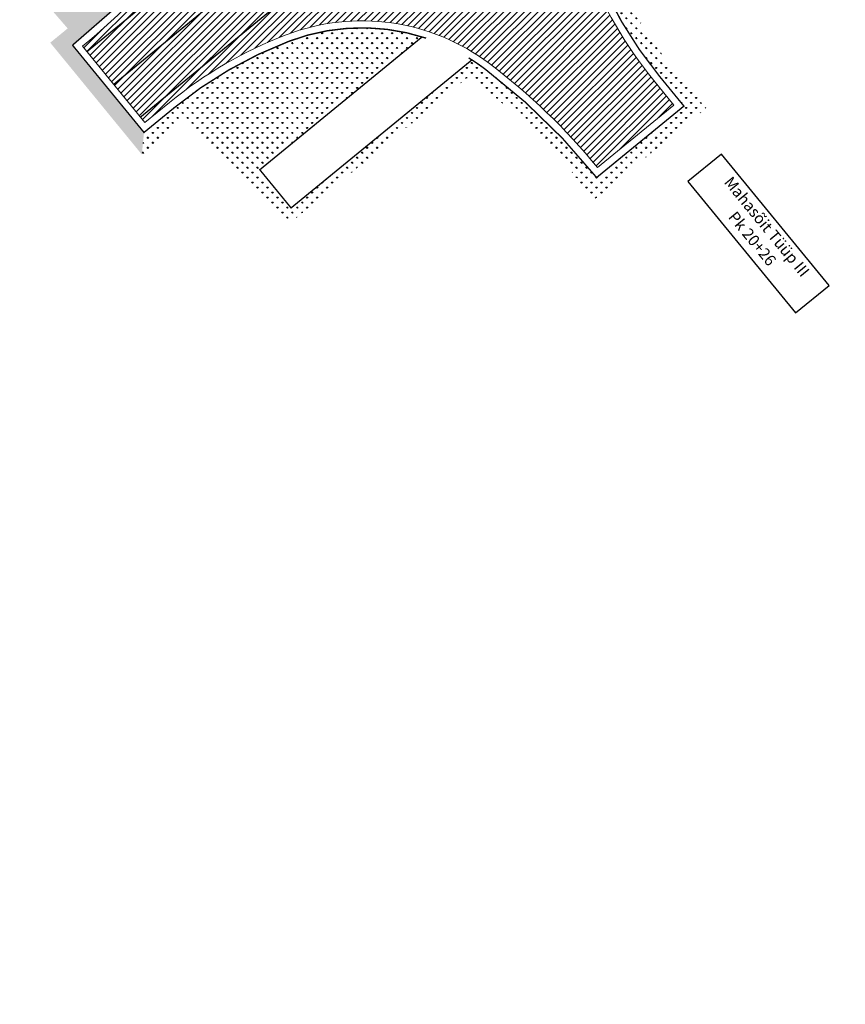
# Model space of a CAD drawing. Units: metres. Extents: x 546175 to 549964, y 6579224 to 6585290.
# Drawn here: x 548543 to 548601, y 6581313 to 6581383 of the extents above; entities that cross this region are included whole.
import ezdxf

# ---------------------------------------------------------------- set-up
doc = ezdxf.new("R2010")
doc.units = ezdxf.units.M
doc.header["$MEASUREMENT"] = 0
for name, pattern in [('Tkm_921_50', [4, 1, -3]), ('Tkm_922_90', [12, 9, -3]), ('Tkm_923b', [2, 1, -1])]:
    doc.linetypes.add(name, pattern=pattern)
doc.layers.add('00_teed', color=7, linetype='Continuous', lineweight=5)
doc.layers.add('PR_PEENAR', color=8, linetype='Continuous', lineweight=9)
for name, color, linetype in [('PR_HALJASTUS_MURU', 9, 'Continuous'), ('PR_MÄRGISTUS-prits', 7, 'Tkm_922_90'), ('PR_TELG_TXT_ST_poik1', 1, 'Continuous')]:
    doc.layers.add(name, color=color, linetype=linetype)
doc.styles.add('1-500', font='cour.ttf', dxfattribs={"width": 0.8, "height": 0.8})
pattern_1 = [(90, (0, 0), (-0.3535533905, 0.3535533905), [0.09375, -0.6133567815]), (45, (0, 0), (-0.3535533905932737, 0.3535533905932738), [0.09375, -0.40625]), (135, (0, 0), (-0.3535533905932738, -0.3535533905932737), [0.09375, -0.40625])]

msp = doc.modelspace()

# ---------------------------------------------------------------- hatches: boundary and pattern name
h = msp.add_hatch()
h.set_pattern_fill('ANSI31', color=253, scale=2.75)
h.set_pattern_definition([(45, (0, 0), (-0.2430679560328757, 0.2430679560328757), [])])
edge = h.paths.add_edge_path()
edge.add_arc((548929.2519085741, 6580967.779580343), 15.00000000499269, 66.21663925944262, 136.1145188940837, ccw=False)
edge.add_arc((548917.153521571, 6580940.327275649), 45.00000002295878, 52.49355547260632, 66.21663923849019, ccw=False)
edge.add_line((548944.5518012908, 6580976.025094496), (548951.3708466612, 6580970.792867052))
edge.add_line((548951.3708466612, 6580970.792867052), (548955.9968295459, 6580976.046464139))
edge.add_arc((548884.8188657934, 6580914.310174261), 94.22139890592089, 40.9367722377114, 62.53685475239832)
edge.add_arc((548967.7814233399, 6581073.906332999), 85.64999952489676, 230.5030069858937, 242.5294412810245, ccw=False)
edge.add_arc((548967.7808364504, 6581073.905737703), 85.64916687636162, 220.3285232708958, 230.5030566543142, ccw=False)
edge.add_arc((548925.3568237427, 6581037.89139445), 29.99999999958437, 196.6713121992167, 220.3287569547606, ccw=False)
edge.add_arc((548910.9873299142, 6581033.58818087), 14.99999999927121, 123.94758009405501, 196.6713122016222, ccw=False)
edge.add_arc((548928.4061924303, 6581007.368009313), 46.47859932825354, 109.3498771589199, 123.7103482075054, ccw=False)
edge.add_arc((570767.7614821256, 6518039.519497462), 66694.1142615711, 109.09652660013529, 109.12841041775391, ccw=False)
edge.add_line((548948.0741477684, 6581063.373090894), (548943.5662892489, 6581069.219372554))
edge.add_line((548943.5662892489, 6581069.219372554), (548907.981344233, 6581056.888307425))
edge.add_arc((548898.1585056387, 6581085.234591873), 30.00000000111035, 268.0729987385239, 289.1127368576383, ccw=False)
edge.add_arc((548897.6541129922, 6581070.24307467), 15.00000000059751, 208.2593006861313, 268.07299873385745, ccw=False)
edge.add_arc((548924.0783226151, 6581084.446871931), 44.99977851367449, 195.0955976675601, 208.2593332284309, ccw=False)
edge.add_arc((548789.5371092557, 6581048.156064824), 94.35000000315792, 15.0955340883719, 17.84019434126099)
edge.add_line((548879.35026177, 6581077.061430002), (548875.0469784484, 6581090.43235401))
edge.add_arc((548904.9672519563, 6581092.613064536), 29.9996377509672, 179.4641264148301, 184.1685772558128, ccw=False)
edge.add_arc((548889.9682702395, 6581092.75335048), 14.99999999909779, 121.42274887569539, 179.4641264162458, ccw=False)
edge.add_arc((548905.6087248505, 6581067.153034471), 45.00000000182503, 107.83989192824339, 121.42274887714359, ccw=False)
edge.add_line((548891.8226082523, 6581109.989269008), (548889.6780660553, 6581116.65267195))
edge.add_line((548889.6780660553, 6581116.65267195), (548887.543365701, 6581115.965642361))
edge.add_arc((548878.3522900596, 6581144.523025445), 30.00000000063097, 269.4643219343336, 287.8405565122605, ccw=False)
edge.add_arc((548878.2120519137, 6581129.523681017), 15.00000000032807, 211.4227442403643, 269.4643219314434, ccw=False)
edge.add_arc((548903.8123691881, 6581145.164133557), 45.00000000396904, 197.8401943435777, 211.4227442422409, ccw=False)
edge.add_line((548860.9762074148, 6581131.377790863), (548835.9545927014, 6581209.123568655))
edge.add_arc((548771.9560501731, 6581200.707448867), 64.54955087391053, 7.49168531042227, 28.9658538717755)
edge.add_arc((548854.25056856, 6581246.236882987), 29.49999999778446, 189.5985878967014, 208.9266521155986, ccw=False)
edge.add_arc((548839.4605663562, 6581243.735716296), 14.49999999768097, 143.7573599063133, 189.5985878933106, ccw=False)
edge.add_arc((548863.6561829856, 6581225.999534736), 44.50000000410651, 131.2808923173432, 143.757359911234, ccw=False)
edge.add_line((548834.2972594466, 6581259.440581505), (548829.8757296284, 6581264.915891665))
edge.add_line((548829.8757296284, 6581264.915891665), (548825.7439321958, 6581261.579301589))
edge.add_arc((548807.2100349405, 6581284.530219919), 29.49999999415865, 287.8827785289577, 308.92243218030563, ccw=False)
edge.add_arc((548811.8160936644, 6581270.254918771), 14.49999999935954, 257.6621430752458, 287.88277854039023, ccw=False)
edge.add_arc((548818.2256800563, 6581299.560012443), 44.49785513652608, 245.0068600922572, 257.6624493038112, ccw=False)
edge.add_line((548799.4249026119, 6581259.229008498), (548765.9615363671, 6581277.245943164))
edge.add_arc((548792.2483344806, 6581326.069162484), 55.44999999828029, 202.1062584559293, 241.7016348382441, ccw=False)
edge.add_line((548740.874600937, 6581305.201915382), (548737.7866424405, 6581312.804257762))
edge.add_arc((548765.5812683365, 6581324.094021747), 29.99999999236289, 183.7303860241092, 202.1062584583221, ccw=False)
edge.add_arc((548750.6127387983, 6581323.118245617), 14.9996994775819, 125.68853543888281, 183.7310228768705, ccw=False)
edge.add_arc((548768.1145268034, 6581298.752173959), 44.99999999927522, 112.1059560409386, 125.6889296961694, ccw=False)
edge.add_line((548751.1801008793, 6581340.444202197), (548748.5458226152, 6581346.929614908))
edge.add_line((548748.5458226152, 6581346.929614908), (548745.7269731887, 6581345.784640161))
edge.add_arc((548734.6158427217, 6581372.994901376), 29.39141942162894, 271.3598803307982, 292.21232483352577, ccw=False)
edge.add_arc((548735.4192319334, 6581358.611386366), 14.9999999962344, 215.1187043776868, 269.5956132815059, ccw=False)
edge.add_arc((548759.9580907812, 6581375.869555637), 44.99999999854816, 204.0296049414931, 215.118704386171, ccw=False)
edge.add_line((548718.8580079809, 6581357.545167689), (548716.824761172, 6581362.550882112))
edge.add_arc((548481.6359016234, 6581267.020662501), 253.8500000292647, 22.10625845546309, 39.31574429406066)
edge.add_line((548678.0310497438, 6581427.858370485), (548665.3838536325, 6581443.304069431))
edge.add_arc((548691.2230569755, 6581458.546627303), 29.99999999810457, 198.2813077349938, 210.5363739938791, ccw=False)
edge.add_arc((548676.9801390097, 6581453.841386844), 14.99999999966563, 144.1482974148603, 198.2813077323285, ccw=False)
edge.add_arc((548701.2962080467, 6581436.2707071), 45.00000000150695, 129.3131858280066, 144.1482974140666, ccw=False)
edge.add_line((548672.7860555464, 6581471.086956245), (548668.351142936, 6581476.502817223))
edge.add_line((548668.351142936, 6581476.502817223), (548666.57075722, 6581475.04490405))
edge.add_arc((548647.5639888835, 6581498.255736812), 30.00000000141861, 288.27371604840124, 309.3131858346182, ccw=False)
edge.add_arc((548652.2673421156, 6581484.012195519), 14.99999999518729, 234.1558890752988, 288.2737160525604, ccw=False)
edge.add_arc((548669.8347998331, 6581508.330592454), 44.99999999768519, 219.3207775091847, 234.1558890858082, ccw=False)
edge.add_line((548635.0223285869, 6581479.81582706), (548577.1769550479, 6581550.45798462))
edge.add_arc((548600.3865741739, 6581569.465271172), 29.99938936143624, 198.2757258859974, 219.3154201296872, ccw=False)
edge.add_arc((548586.1437599396, 6581564.761663632), 15.00000000074947, 144.1505237895047, 198.275942452871, ccw=False)
edge.add_arc((548610.4605117141, 6581547.191928767), 45.00000000288115, 129.3154122100476, 144.1505237925555, ccw=False)
edge.add_line((548581.9490063551, 6581582.007070048), (548577.5138833012, 6581587.422758691))
edge.add_line((548577.5138833012, 6581587.422758691), (548575.6362303342, 6581585.885073916))
edge.add_arc((548556.6285600925, 6581609.095168101), 30.00000000122744, 288.27594243852644, 309.31541221686876, ccw=False)
edge.add_arc((548561.3324667959, 6581594.851809586), 14.99999999988249, 243.7313439186796, 288.2759424300816, ccw=False)
edge.add_arc((548574.6098871734, 6581621.753669154), 44.99999900105985, 230.5731753983468, 243.7313440701647, ccw=False)
edge.add_arc((548486.0409780153, 6581514.171297166), 94.34999999342735, 50.51905867825134, 68.63377059871766)
edge.add_line((548520.4153200119, 6581602.036689164), (548491.445991174, 6581613.604318764))
edge.add_arc((548509.375825341, 6581637.657138078), 30.00028450170716, 227.591974146847, 233.2978329737696, ccw=False)
edge.add_arc((548499.2589805442, 6581626.582031404), 14.99999999422685, 192.8196101190963, 227.5949000294179, ccw=False)
edge.add_arc((548528.5111846498, 6581633.238498615), 45.00000000726599, 177.9844985334788, 192.8196101157571, ccw=False)
edge.add_line((548483.5390239678, 6581634.821143316), (548485.714627808, 6581696.642729326))
edge.add_arc((548515.6960682418, 6581695.587632864), 29.99999998392307, 159.6086261107613, 177.9844985415648, ccw=False)
edge.add_arc((548501.6359620495, 6581700.814201119), 14.9998799222483, 101.5667940136376, 159.6088805837841, ccw=False)
edge.add_arc((548507.6514870486, 6581671.423374935), 45.00000000190391, 87.98419611780872, 101.56704847697608, ccw=False)
edge.add_line((548509.2343691192, 6581716.395527258), (548509.4803103853, 6581723.391205416))
edge.add_line((548509.4803103853, 6581723.391205416), (548507.2394124181, 6581723.470066325))
edge.add_arc((548508.2943193768, 6581753.451513455), 30.00000001211687, 249.6086261128179, 267.9848606927844, ccw=False)
edge.add_arc((548503.0678554027, 6581739.391496579), 15.0000000045059, 191.5670484444687, 249.6086260930578, ccw=False)
edge.add_arc((548532.4585773029, 6581745.406932209), 44.99999999823184, 177.984498530702, 191.5670484326952, ccw=False)
edge.add_line((548487.48641663, 6581746.989576912), (548480.4907471894, 6581747.235766088))
edge.add_line((548480.4907471894, 6581747.235766088), (548480.4109034104, 6581744.966938945))
edge.add_arc((548450.429807257, 6581746.02208482), 29.99965765429607, 339.60844134211084, 357.9843811030015, ccw=False)
edge.add_arc((548464.4894863762, 6581740.795694788), 15.00000000153928, 281.5670528223029, 339.608441340761, ccw=False)
edge.add_arc((548458.4740484941, 6581770.186416236), 45.00000000373091, 267.98419611878086, 281.56705281722043, ccw=False)
edge.add_line((548456.8911664243, 6581725.214263911), (548456.6451661714, 6581718.218587824))
edge.add_line((548456.6451661714, 6581718.218587824), (548458.8861231254, 6581718.139724842))
edge.add_arc((548457.831216174, 6581688.15827773), 29.99999999324814, 69.6084421494956, 87.98486070530981, ccw=False)
edge.add_arc((548463.0578438995, 6581702.218434886), 14.99981144055046, 11.56664885130499, 69.60865775568283, ccw=False)
edge.add_arc((548433.6669582425, 6581696.202858959), 44.99999999652108, -2.015501468196419, 11.567048433140997, ccw=False)
edge.add_line((548478.6391189136, 6581694.620214257), (548476.9509391465, 6581646.64918714))
edge.add_arc((548446.9697694175, 6581647.704324086), 29.99973087027075, 336.9449333064336, 357.9844030873194, ccw=False)
edge.add_arc((548460.7714454769, 6581641.83017188), 14.99999999957989, 263.46948140012705, 336.9450287533276, ccw=False)
edge.add_arc((548464.1834181875, 6581671.635514398), 45.00000000598409, 248.63436981623062, 263.46948140474024, ccw=False)
edge.add_line((548447.7890987548, 6581629.728160737), (548445.0135308295, 6581622.777182644))
edge.add_line((548445.0135308295, 6581622.777182644), (548517.2234229121, 6581593.943332549))
edge.add_arc((548486.0409783816, 6581514.171297874), 85.64999920060485, 56.446067159923984, 68.64974810206621, ccw=False)
edge.add_arc((548516.7596960732, 6581560.574847946), 30.00000000009754, 32.716532118108375, 56.3537901905475, ccw=False)
edge.add_arc((548529.3800190638, 6581568.682094557), 14.9999999999847, -35.849476204728376, 32.716532118228486, ccw=False)
edge.add_arc((548505.0632672869, 6581586.251829421), 45.00000000268099, 309.3154122171812, 324.1505237982231, ccw=False)
edge.add_line((548533.57477265, 6581551.436688144), (548538.0098957057, 6581546.020999501))
edge.add_line((548538.0098957057, 6581546.020999501), (548541.668140311, 6581549.016881661))
edge.add_arc((548560.6758105456, 6581525.806787477), 29.99999999672811, 108.27594242380789, 129.3154122063758, ccw=False)
edge.add_arc((548555.9719038523, 6581540.05014599), 14.99999999943623, 54.15052380792838, 108.2759424362641, ccw=False)
edge.add_arc((548538.4021689901, 6581515.733394214), 45.0000000007087, 39.315412212092895, 54.150523803723274, ccw=False)
edge.add_line((548573.2173102685, 6581544.244899573), (548629.100413769, 6581476.00654741))
edge.add_arc((548605.8885433829, 6581457.001046279), 30.00000000139751, 18.281307729175012, 39.310057817844495, ccw=False)
edge.add_arc((548620.1314613544, 6581461.706286736), 14.99999999782593, -35.851702586423414, 18.281307730903507, ccw=False)
edge.add_arc((548595.8153923098, 6581479.276966482), 45.000000006676, 309.3131858324674, 324.14829741735934, ccw=False)
edge.add_line((548624.3255448162, 6581444.460717335), (548586.2177783547, 6581413.255223926))
edge.add_arc((548567.2114370903, 6581436.465691872), 29.99944717022679, 290.93674863638057, 309.312996199219, ccw=False)
edge.add_arc((548572.5712780876, 6581422.456014857), 14.99948232049477, 232.895066882268, 290.93757928421485, ccw=False)
edge.add_arc((548590.6693787981, 6581446.382774189), 45.00000000509485, 219.3128834112316, 232.8958831563424, ccw=False)
edge.add_line((548555.8529791692, 6581417.872805453), (548550.4371181909, 6581413.437892841))
edge.add_line((548550.4371181909, 6581413.437892841), (548551.8578951731, 6581411.702857387))
edge.add_arc((548528.6471825499, 6581392.695942341), 30.00000000064891, 20.937111296301282, 39.31354798785139, ccw=False)
edge.add_arc((548542.6567618535, 6581398.056137091), 15.00000000041942, -37.10426426792918, 20.936909187689423, ccw=False)
edge.add_arc((548518.7305908747, 6581416.154157491), 45.00000000291382, 309.3131858318542, 322.8957357330544, ccw=False)
edge.add_line((548547.2407433782, 6581381.337908347), (548551.6756559897, 6581375.922047369))
edge.add_line((548551.6756559897, 6581375.922047369), (548553.4118309139, 6581377.343757435))
edge.add_arc((548572.4185992522, 6581354.13292467), 30.00000000476038, 110.9373134140736, 129.3131858339898, ccw=False)
edge.add_arc((548567.0584044978, 6581368.142503969), 15.00000000684778, 52.895735781525616, 110.9373133983477, ccw=False)
edge.add_arc((548548.9603841125, 6581344.216332984), 45.00000000472668, 39.312883411607174, 52.89573577029819, ccw=False)
edge.add_line((548583.776783741, 6581372.72630172), (548589.1914681734, 6581377.160250889))
edge.add_line((548589.1914681734, 6581377.160250889), (548587.7718677368, 6581378.896249788))
edge.add_arc((548610.9825803576, 6581397.903164833), 29.99999999816739, 200.9373134049205, 219.3135479894334, ccw=False)
edge.add_arc((548596.972944036, 6581392.542978183), 14.99994963898821, 142.8956290013071, 200.9374201285344, ccw=False)
edge.add_arc((548620.899172031, 6581374.444949679), 45.00000000211154, 129.3131858252425, 142.895735721874, ccw=False)
edge.add_line((548592.3890195319, 6581409.261198826), (548630.5408431425, 6581440.50276953))
edge.add_arc((548649.5476114794, 6581417.291936767), 30.00000000236043, 108.27371604826581, 129.3131858340074, ccw=False)
edge.add_arc((548644.8442582452, 6581431.53547805), 15.00000000521551, 54.15588909525019, 108.27371603241909, ccw=False)
edge.add_arc((548627.2768005194, 6581407.217081119), 45.00000000876429, 46.515792686936095, 54.15588908045589, ccw=False)
edge.add_line((548658.2437580398, 6581439.86746462), (548672.0701774561, 6581422.98414894))
edge.add_arc((548481.6359016362, 6581267.020662505), 246.1500000162179, 22.10462252580669, 39.31708265147341, ccw=False)
edge.add_line((548709.6934519747, 6581359.646664479), (548714.4463978778, 6581347.945237109))
edge.add_arc((548685.4616745253, 6581340.206644715), 30.00000000092419, 3.7303860266320044, 14.948639734644928, ccw=False)
edge.add_arc((548700.4302040717, 6581341.182420846), 14.99969947769807, -54.31146456039488, 3.731022876841621, ccw=False)
edge.add_arc((548682.9284160634, 6581365.548492504), 45.00000000124475, 292.1059560439256, 305.68892969966066, ccw=False)
edge.add_line((548699.8628419904, 6581323.856464266), (548702.4971202567, 6581317.371051556))
edge.add_line((548702.4971202567, 6581317.371051556), (548704.1565504483, 6581318.045087441))
edge.add_arc((548715.445917154, 6581290.251439649), 29.99894428495644, 93.90979336877967, 112.1062584790865, ccw=False)
edge.add_arc((548714.4232018302, 6581305.215475966), 15.00000000391172, 31.494008328991015, 93.9097933571311, ccw=False)
edge.add_arc((548688.8430402735, 6581289.543538773), 44.99923800543933, 22.10633811247078, 31.49408798156719, ccw=False)
edge.add_line((548730.5342496071, 6581306.477955957), (548732.443564413, 6581301.77735364))
edge.add_arc((548792.2483344622, 6581326.069162476), 64.54999997805693, 202.1062584552022, 213.6875872649419)
edge.add_arc((548724.7189460311, 6581280.936944775), 16.67297690658885, -0.6795292287010284, 34.021701146195824, ccw=False)
edge.add_arc((548733.6531715876, 6581281.177828707), 7.750000869712627, 292.5093762380756, 356.7555386923684, ccw=False)
edge.add_arc((548717.573946858, 6581319.977975056), 49.74991544804814, 267.30086467618463, 292.5096299727803, ccw=False)
edge.add_line((548715.2311548832, 6581270.283252873), (548697.256190011, 6581271.13065198))
edge.add_line((548697.256190011, 6581271.13065198), (548696.9500985346, 6581264.637863056))
edge.add_line((548696.9500985346, 6581264.637863056), (548742.4214276057, 6581262.494194685))
edge.add_arc((548742.6686114027, 6581267.738152789), 5.249780607821018, 267.3012535948187, 302.9614622382676)
edge.add_line((548745.524884805, 6581263.333394148), (548745.7185206637, 6581263.460454966))
edge.add_arc((548762.3135289219, 6581238.468342192), 30.00000000032581, 105.79716004812269, 123.5845508822477, ccw=False)
edge.add_arc((548758.2300406217, 6581252.901814518), 14.99999999662846, 76.53674640940318, 105.79716002652609, ccw=False)
edge.add_arc((548751.245877879, 6581223.727510468), 44.99864239971402, 61.70164787932117, 76.53697146275942, ccw=False)
edge.add_line((548772.5780641391, 6581263.348409589), (548798.2424140602, 6581249.530525506))
edge.add_arc((548771.9556159459, 6581200.707306187), 55.44999999866661, 17.840194341868198, 61.70163483750281, ccw=False)
edge.add_line((548824.7392863922, 6581217.695144014), (548829.2842263664, 6581207.000662728))
edge.add_line((548829.2842263664, 6581207.000662728), (548868.0116356576, 6581086.668997819))
edge.add_line((548868.0116356576, 6581086.668997819), (548871.0686038277, 6581074.396070414))
edge.add_arc((548789.5371092546, 6581048.156064821), 85.65000000487869, 10.078877009882603, 17.840194342578286, ccw=False)
edge.add_line((548873.865338312, 6581063.145137004), (548874.887454975, 6581057.394728506))
edge.add_arc((548967.7814236294, 6581073.906333432), 94.35000005072324, 190.0788770156966, 226.9545519709864)
edge.add_arc((548882.9028159636, 6580983.029799224), 29.99999998507227, 27.192868645792373, 46.9545519890209, ccw=False)
edge.add_arc((548896.2449148394, 6580989.884607541), 15.00000000240374, -8.01080674446439, 27.192868650451203, ccw=False)
edge.add_arc((548866.5376608255, 6580994.065403824), 44.99999997865803, 337.15408166664395, 351.98919325541954, ccw=False)
edge.add_line((548908.0075138769, 6580976.593961812), (548905.96536423, 6580971.746757687))
edge.add_line((548905.96536423, 6580971.746757687), (548912.4162607369, 6580969.028964979))
edge.add_arc((548940.0628105503, 6580957.381292103), 30.000000000147, 136.1145189081289, 157.1539886926434, ccw=False)
at = {"layer": 'PR_HALJASTUS_MURU'}
h = msp.add_hatch(dxfattribs=at)
h.set_pattern_fill('GRASS', color=256, scale=0.5, style=0)
h.set_pattern_definition(pattern_1)
h.paths.add_polyline_path([(548468.7742499763, 6581603.232094029), (548468.5548521853, 6581598.722912005), (548467.9291392012, 6581588.738730009), (548467.2737698116, 6581577.572855918), (548466.564350341, 6581566.623820609), (548466.1740054376, 6581558.797683679), (548465.7366667561, 6581548.806882797), (548465.3002013895, 6581538.816051193), (548464.8273661995, 6581528.82649899), (548464.3774676, 6581518.836139934), (548464.1677363716, 6581514.178889875), (548467.0275153271, 6581510.548804376), (548473.4223421061, 6581502.860494858), (548479.9298577628, 6581495.165588763), (548486.3495241582, 6581487.596818618), (548492.7584024142, 6581479.820908339), (548499.1206821598, 6581472.205010447), (548505.5320832975, 6581464.530312325), (548511.9434844393, 6581456.855614199), (548518.3582939892, 6581449.183715177), (548524.9120622654, 6581441.383840683), (548531.3311413175, 6581433.858400432), (548537.6249391666, 6581426.087122736), (548543.9763895966, 6581418.36319118), (548550.4008653226, 6581410.699230326), (548551.7699110254, 6581409.066052287), (548552.3880535021, 6581408.309323212), (548554.1739235665, 6581405.439843158), (548555.3367672788, 6581402.24994063), (548555.8161694435, 6581398.878287985), (548555.5847217155, 6581395.475995083), (548554.6508959475, 6581392.197768298), (548553.0591257818, 6581389.192387035), (548550.8919232272, 6581386.58873361), (548549.8090072986, 6581385.596224885), (548546.2034147781, 6581382.585294764), (548543.9165490803, 6581385.226980469), (548547.4170124589, 6581388.359351105), (548548.2402454674, 6581389.16194026), (548549.8314070234, 6581391.262986696), (548550.9808778679, 6581393.622840148), (548551.6589368212, 6581396.151420986), (548551.8437880428, 6581398.760593876), (548551.5281921868, 6581401.359716792), (548550.7198962113, 6581403.857344286), (548549.4421390976, 6581406.163130261), (548548.9820370284, 6581406.776561219), (548547.6454097265, 6581408.436362283), (548541.3730627625, 6581416.225256131), (548534.9816612143, 6581423.916378554), (548528.5989010502, 6581431.740507499), (548522.2590120245, 6581439.623734813), (548516.2842256457, 6581447.064579174), (548510.023157142, 6581454.861951885), (548503.4262481398, 6581463.03084233), (548497.3018307025, 6581470.612171318), (548491.0176121446, 6581478.391315833), (548484.855105716, 6581485.951552311), (548478.6104493039, 6581493.762060675), (548472.2168219838, 6581501.771342991), (548465.8825050651, 6581509.509345134), (548464.0510053297, 6581511.681617159), (548461.3921000301, 6581436.229101272), (548459.8843324301, 6581371.518512576), (548458.9500983906, 6581336.629201154), (548456.7547728741, 6581282.103807554), (548454.8594474471, 6581225.135338401), (548452.5940213222, 6581158.173869294), (548452.286368874, 6581149.72461989), (548447.3552468196, 6581100.425585079), (548443.14, 6581054.99), (548442.2256761616, 6581050.204023768), (548441.7265762102, 6581050.251039072), (548441.7730221214, 6581054.750106738), (548446.1310271114, 6581100.542358053), (548450.4666555834, 6581149.851937586), (548451.4830005501, 6581190.3390117), (548452.4541039044, 6581232.327753275), (548455.1770361459, 6581337.372906777), (548459.7198007281, 6581436.241963279), (548462.3628465655, 6581512.6954148), (548462.5223187172, 6581518.901399544), (548462.7705458545, 6581528.690217935), (548463.0375422701, 6581539.186822687), (548463.2979783915, 6581549.183430764), (548463.5584145128, 6581559.18003884), (548463.725098269, 6581567.178146758), (548463.8077944795, 6581576.914920806), (548463.9398875805, 6581588.878950715), (548464.0411322042, 6581598.881567579), (548464.2097556974, 6581606.352059161)])
h = msp.add_hatch(dxfattribs=at)
h.set_pattern_fill('GRASS', color=256, scale=0.5, style=0)
h.set_pattern_definition(pattern_1)
h.paths.add_polyline_path([(548468.7742499763, 6581603.232094029), (548468.5548521853, 6581598.722912005), (548467.9291392012, 6581588.738730009), (548467.2737698116, 6581577.572855918), (548466.564350341, 6581566.623820609), (548466.1740054376, 6581558.797683679), (548465.7366667561, 6581548.806882797), (548465.3002013895, 6581538.816051193), (548464.8273661995, 6581528.82649899), (548464.3774676, 6581518.836139934), (548464.1677363716, 6581514.178889875), (548467.0275153271, 6581510.548804376), (548473.4223421061, 6581502.860494858), (548479.9298577628, 6581495.165588763), (548486.3495241582, 6581487.596818618), (548492.7584024142, 6581479.820908339), (548499.1206821598, 6581472.205010447), (548505.5320832975, 6581464.530312325), (548511.9434844393, 6581456.855614199), (548518.3582939892, 6581449.183715177), (548524.9120622654, 6581441.383840683), (548531.3311413175, 6581433.858400432), (548537.6249391666, 6581426.087122736), (548543.9763895966, 6581418.36319118), (548550.4008653226, 6581410.699230326), (548551.7699110254, 6581409.066052287), (548552.3880535021, 6581408.309323212), (548554.1739235665, 6581405.439843158), (548555.3367672788, 6581402.24994063), (548555.8161694435, 6581398.878287985), (548555.5847217155, 6581395.475995083), (548554.6508959475, 6581392.197768298), (548553.0591257818, 6581389.192387035), (548550.8919232272, 6581386.58873361), (548549.8090072986, 6581385.596224885), (548546.2034147781, 6581382.585294764), (548544.8825088158, 6581384.111146676), (548548.2535666398, 6581387.120504625), (548549.1725452289, 6581388.004244984), (548551.0723480777, 6581390.46691606), (548552.3527599127, 6581393.090136919), (548553.191881295, 6581396.452790802), (548551.8437880428, 6581398.760593876), (548551.5281921868, 6581401.359716792), (548550.7198962113, 6581403.857344286), (548549.4421390976, 6581406.163130261), (548548.9820370284, 6581406.776561219), (548547.6454097265, 6581408.436362283), (548541.3730627625, 6581416.225256131), (548534.9816612143, 6581423.916378554), (548528.5989010502, 6581431.740507499), (548522.2590120245, 6581439.623734813), (548516.2842256457, 6581447.064579174), (548510.023157142, 6581454.861951885), (548503.4262481398, 6581463.03084233), (548497.3018307025, 6581470.612171318), (548491.0176121446, 6581478.391315833), (548484.855105716, 6581485.951552311), (548478.6104493039, 6581493.762060675), (548472.2168219838, 6581501.771342991), (548465.8825050651, 6581509.509345134), (548464.0510053297, 6581511.681617159), (548461.3921000301, 6581436.229101272), (548459.8843324301, 6581371.518512576), (548458.9500983906, 6581336.629201154), (548456.7547728741, 6581282.103807554), (548454.8594474471, 6581225.135338401), (548452.5940213222, 6581158.173869294), (548452.286368874, 6581149.72461989), (548447.3552468196, 6581100.425585079), (548443.14, 6581054.99), (548442.2256761616, 6581050.204023768), (548441.7265762102, 6581050.251039072), (548441.7730221214, 6581054.750106738), (548446.1310271114, 6581100.542358053), (548450.4666555834, 6581149.851937586), (548451.4830005501, 6581190.3390117), (548452.4541039044, 6581232.327753275), (548455.1770361459, 6581337.372906777), (548459.7198007281, 6581436.241963279), (548462.3628465655, 6581512.6954148), (548462.5223187172, 6581518.901399544), (548462.7705458545, 6581528.690217935), (548463.0375422701, 6581539.186822687), (548463.2979783915, 6581549.183430764), (548463.5584145128, 6581559.18003884), (548463.725098269, 6581567.178146758), (548463.8077944795, 6581576.914920806), (548463.9398875805, 6581588.878950715), (548464.0411322042, 6581598.881567579), (548464.2097556974, 6581606.352059161)])
h = msp.add_hatch(dxfattribs=at)
h.set_pattern_fill('GRASS', color=256, scale=0.5, style=0)
h.set_pattern_definition(pattern_1)
h.paths.add_polyline_path([(548468.7742499763, 6581603.232094029), (548468.5548521853, 6581598.722912005), (548467.9291392012, 6581588.738730009), (548467.2737698116, 6581577.572855918), (548466.564350341, 6581566.623820609), (548466.1740054376, 6581558.797683679), (548465.7366667561, 6581548.806882797), (548465.3002013895, 6581538.816051193), (548464.8273661995, 6581528.82649899), (548464.3774676, 6581518.836139934), (548464.1677363716, 6581514.178889875), (548467.0275153271, 6581510.548804376), (548473.4223421061, 6581502.860494858), (548479.9298577628, 6581495.165588763), (548486.3495241582, 6581487.596818618), (548492.7584024142, 6581479.820908339), (548499.1206821598, 6581472.205010447), (548505.5320832975, 6581464.530312325), (548511.9434844393, 6581456.855614199), (548518.3582939892, 6581449.183715177), (548524.9120622654, 6581441.383840683), (548531.3311413175, 6581433.858400432), (548537.6249391666, 6581426.087122736), (548543.9763895966, 6581418.36319118), (548550.4008653226, 6581410.699230326), (548551.7699110254, 6581409.066052287), (548552.3880535021, 6581408.309323212), (548554.1739235665, 6581405.439843158), (548555.3367672788, 6581402.24994063), (548555.8161694435, 6581398.878287985), (548555.5847217155, 6581395.475995083), (548554.6508959475, 6581392.197768298), (548553.0591257818, 6581389.192387035), (548550.8919232272, 6581386.58873361), (548549.8090072986, 6581385.596224885), (548546.2034147781, 6581382.585294764), (548544.8825088158, 6581384.111146676), (548548.2535666398, 6581387.120504625), (548549.1725452289, 6581388.004244984), (548551.0723480777, 6581390.46691606), (548552.3527599127, 6581393.090136919), (548553.191881295, 6581396.452790802), (548551.8437880428, 6581398.760593876), (548551.5281921868, 6581401.359716792), (548550.7198962113, 6581403.857344286), (548549.4421390976, 6581406.163130261), (548548.9820370284, 6581406.776561219), (548547.6454097265, 6581408.436362283), (548541.3730627625, 6581416.225256131), (548534.9816612143, 6581423.916378554), (548528.5989010502, 6581431.740507499), (548522.2590120245, 6581439.623734813), (548516.2842256457, 6581447.064579174), (548510.023157142, 6581454.861951885), (548503.4262481398, 6581463.03084233), (548497.3018307025, 6581470.612171318), (548491.0176121446, 6581478.391315833), (548484.855105716, 6581485.951552311), (548478.6104493039, 6581493.762060675), (548472.2168219838, 6581501.771342991), (548465.8825050651, 6581509.509345134), (548464.0510053297, 6581511.681617159), (548461.3921000301, 6581436.229101272), (548459.8843324301, 6581371.518512576), (548458.9500983906, 6581336.629201154), (548456.7547728741, 6581282.103807554), (548454.8594474471, 6581225.135338401), (548452.5940213222, 6581158.173869294), (548452.286368874, 6581149.72461989), (548447.3552468196, 6581100.425585079), (548443.14, 6581054.99), (548442.2256761616, 6581050.204023768), (548441.7265762102, 6581050.251039072), (548441.7730221214, 6581054.750106738), (548446.1310271114, 6581100.542358053), (548450.4666555834, 6581149.851937586), (548451.4830005501, 6581190.3390117), (548452.4541039044, 6581232.327753275), (548455.1770361459, 6581337.372906777), (548459.7198007281, 6581436.241963279), (548462.3628465655, 6581512.6954148), (548462.5223187172, 6581518.901399544), (548462.7705458545, 6581528.690217935), (548463.0375422701, 6581539.186822687), (548463.2979783915, 6581549.183430764), (548463.5584145128, 6581559.18003884), (548463.725098269, 6581567.178146758), (548463.8077944795, 6581576.914920806), (548463.9398875805, 6581588.878950715), (548464.0411322042, 6581598.881567579), (548464.2097556974, 6581606.352059161)])
h = msp.add_hatch(dxfattribs=at)
h.set_pattern_fill('GRASS', color=256, scale=0.5, style=0)
h.set_pattern_definition(pattern_1)
edge = h.paths.add_edge_path()
edge.add_arc((548590.6693988612, 6581446.382794795), 44.50002854464183, 218.6690982180914, 232.896277533177)
edge.add_arc((548572.5712791354, 6581422.456022259), 14.49948885630573, 232.8962775592267, 290.9359287088859)
edge.add_arc((548567.2114396746, 6581436.465687391), 29.49944206195317, 290.9359287310212, 293.4251715134712)
edge.add_line((548578.93897371, 6581409.39758758), (548584.4791210595, 6581413.93154433))
edge.add_arc((548567.2114455452, 6581436.465677289), 28.38943053139068, 290.93595335732664, 307.46257649833575, ccw=False)
edge.add_arc((548572.571281553, 6581422.456039236), 13.38950385099397, 232.8962468920021, 290.93595331680586, ccw=False)
edge.add_arc((548590.6694399854, 6581446.382836363), 43.39008650223972, 217.1864219586773, 232.8962468950105, ccw=False)
edge.add_line((548556.1017220308, 6581420.157419644), (548548.1714402654, 6581413.663510963))
edge.add_line((548548.1714402654, 6581413.663510963), (548550.6123640254, 6581410.682684758))
edge.add_arc((548528.647154708, 6581392.695926185), 28.39003177736178, 20.93732176368968, 39.313185848199225, ccw=False)
edge.add_arc((548542.6567678776, 6581398.056136235), 13.38999467932819, -37.10425875028841, 20.937321762861416, ccw=False)
edge.add_arc((548518.7305905524, 6581416.154157812), 43.39000045241784, 311.4058323830913, 322.89574125260737, ccw=False)
edge.add_line((548547.4282256706, 6581383.609759248), (548544.9561344606, 6581381.586644352))
edge.add_line((548544.9561344606, 6581381.586644352), (548551.4500378657, 6581373.656369444))
edge.add_line((548551.4500378657, 6581373.656369444), (548551.6055882492, 6581375.218420684))
edge.add_line((548551.6055882492, 6581375.218420684), (548546.5353369771, 6581381.410149455))
edge.add_arc((548518.7305908432, 6581416.154157522), 44.5000000464322, 308.6693994887211, 322.2898333031353)
edge.add_arc((548518.7305908193, 6581416.154157494), 44.50000004833706, 322.2898333504812, 322.8957374588683)
edge.add_arc((548542.6567636534, 6581398.056136835), 14.49999841074361, 322.8957374188572, 380.9373160719856)
edge.add_arc((548528.6471739921, 6581392.695937375), 29.50000976850205, 20.93731607381121, 39.31318583236213)
edge.add_line((548551.4711670985, 6581411.385932426), (548549.733491506, 6581413.507960582))
edge.add_line((548549.733491506, 6581413.507960582), (548555.9252223423, 6581418.578213545))
h = msp.add_hatch(dxfattribs=at)
h.set_pattern_fill('GRASS', color=256, scale=0.5, style=0)
h.set_pattern_definition(pattern_1)
edge = h.paths.add_edge_path()
edge.add_arc((548590.6693988612, 6581446.382794795), 44.50002854464183, 218.6690982180914, 232.896277533177)
edge.add_arc((548572.5712791354, 6581422.456022259), 14.49948885630573, 232.8962775592267, 290.9359287088859)
edge.add_arc((548567.2114396746, 6581436.465687391), 29.49944206195317, 290.9359287310212, 293.4251715134712)
edge.add_line((548578.93897371, 6581409.39758758), (548584.4791210595, 6581413.93154433))
edge.add_arc((548567.2114455452, 6581436.465677289), 28.38943053139068, 290.93595335732664, 307.46257649833575, ccw=False)
edge.add_arc((548572.571281553, 6581422.456039236), 13.38950385099397, 232.8962468920021, 290.93595331680586, ccw=False)
edge.add_arc((548590.6694399854, 6581446.382836363), 43.39008650223972, 217.1864219586773, 232.8962468950105, ccw=False)
edge.add_line((548556.1017220308, 6581420.157419644), (548548.1714402654, 6581413.663510963))
edge.add_line((548548.1714402654, 6581413.663510963), (548550.6123640254, 6581410.682684758))
edge.add_arc((548528.647154708, 6581392.695926185), 28.39003177736178, 20.93732176368968, 39.313185848199225, ccw=False)
edge.add_arc((548542.6567678776, 6581398.056136235), 13.38999467932819, -37.10425875028841, 20.937321762861416, ccw=False)
edge.add_arc((548518.7305905524, 6581416.154157812), 43.39000045241784, 311.4058323830913, 322.89574125260737, ccw=False)
edge.add_line((548547.4282256706, 6581383.609759248), (548544.9561344606, 6581381.586644352))
edge.add_line((548544.9561344606, 6581381.586644352), (548551.4500378657, 6581373.656369444))
edge.add_line((548551.4500378657, 6581373.656369444), (548551.6055882492, 6581375.218420684))
edge.add_line((548551.6055882492, 6581375.218420684), (548546.5353369771, 6581381.410149455))
edge.add_arc((548518.7305908432, 6581416.154157522), 44.5000000464322, 308.6693994887211, 322.2898333031353)
edge.add_arc((548518.7305908193, 6581416.154157494), 44.50000004833706, 322.2898333504812, 322.8957374588683)
edge.add_arc((548542.6567636534, 6581398.056136835), 14.49999841074361, 322.8957374188572, 380.9373160719856)
edge.add_arc((548528.6471739921, 6581392.695937375), 29.50000976850205, 20.93731607381121, 39.31318583236213)
edge.add_line((548551.4711670985, 6581411.385932426), (548549.733491506, 6581413.507960582))
edge.add_line((548549.733491506, 6581413.507960582), (548555.9252223423, 6581418.578213545))
h = msp.add_hatch(dxfattribs=at)
h.set_pattern_fill('GRASS', color=256, scale=0.5, style=0)
h.set_pattern_definition(pattern_1)
edge = h.paths.add_edge_path()
edge.add_arc((548590.6693988612, 6581446.382794795), 44.50002854464183, 218.6690982180914, 232.896277533177)
edge.add_arc((548572.5712791354, 6581422.456022259), 14.49948885630573, 232.8962775592267, 290.9359287088859)
edge.add_arc((548567.2114396746, 6581436.465687391), 29.49944206195317, 290.9359287310212, 293.4251715134712)
edge.add_line((548578.93897371, 6581409.39758758), (548584.4791210595, 6581413.93154433))
edge.add_arc((548567.2114455452, 6581436.465677289), 28.38943053139068, 290.93595335732664, 307.46257649833575, ccw=False)
edge.add_arc((548572.571281553, 6581422.456039236), 13.38950385099397, 232.8962468920021, 290.93595331680586, ccw=False)
edge.add_arc((548590.6694399854, 6581446.382836363), 43.39008650223972, 217.1864219586773, 232.8962468950105, ccw=False)
edge.add_line((548556.1017220308, 6581420.157419644), (548548.1714402654, 6581413.663510963))
edge.add_line((548548.1714402654, 6581413.663510963), (548550.6123640254, 6581410.682684758))
edge.add_arc((548528.647154708, 6581392.695926185), 28.39003177736178, 20.93732176368968, 39.313185848199225, ccw=False)
edge.add_arc((548542.6567678776, 6581398.056136235), 13.38999467932819, -37.10425875028841, 20.937321762861416, ccw=False)
edge.add_arc((548518.7305905524, 6581416.154157812), 43.39000045241784, 311.4058323830913, 322.89574125260737, ccw=False)
edge.add_line((548547.4282256706, 6581383.609759248), (548544.9561344606, 6581381.586644352))
edge.add_line((548544.9561344606, 6581381.586644352), (548551.4500378657, 6581373.656369444))
edge.add_line((548551.4500378657, 6581373.656369444), (548551.6055882492, 6581375.218420684))
edge.add_line((548551.6055882492, 6581375.218420684), (548546.5353369771, 6581381.410149455))
edge.add_arc((548518.7305908432, 6581416.154157522), 44.5000000464322, 308.6693994887211, 322.2898333031353)
edge.add_arc((548518.7305908193, 6581416.154157494), 44.50000004833706, 322.2898333504812, 322.8957374588683)
edge.add_arc((548542.6567636534, 6581398.056136835), 14.49999841074361, 322.8957374188572, 380.9373160719856)
edge.add_arc((548528.6471739921, 6581392.695937375), 29.50000976850205, 20.93731607381121, 39.31318583236213)
edge.add_line((548551.4711670985, 6581411.385932426), (548549.733491506, 6581413.507960582))
edge.add_line((548549.733491506, 6581413.507960582), (548555.9252223423, 6581418.578213545))
h = msp.add_hatch(dxfattribs=at)
h.set_pattern_fill('GRASS', color=256, scale=0.5, style=0)
h.set_pattern_definition(pattern_1)
h.paths.add_polyline_path([(548588.1589296721, 6581379.212766862), (548589.894832622, 6581377.089968409), (548583.704540568, 6581372.020893629, 0.06215529271611302), (548575.8057810212, 6581379.706819952, 0.01989620144148909), (548574.8588495473, 6581380.365558302), (548573.9510648415, 6581379.622196193, -0.02672180839046624), (548575.1361542627, 6581378.821551627, -0.06865243726377106), (548583.5280407465, 6581370.44168742), (548591.4563016979, 6581376.933941306), (548589.0182071684, 6581379.915434767, -0.08034976912592633), (548584.4672720574, 6581387.757696614, -0.007281129111262549), (548584.3332284988, 6581388.12388941), (548583.4236752223, 6581387.379079062, 0.0003272995062052097), (548583.4304473985, 6581387.361344816, 0.08035277624181081)])
h = msp.add_hatch(dxfattribs=at)
h.set_pattern_fill('GRASS', color=256, scale=0.5, style=0)
h.set_pattern_definition(pattern_1)
h.paths.add_polyline_path([(548588.1589296721, 6581379.212766862), (548589.894832622, 6581377.089968409), (548583.704540568, 6581372.020893629, 0.06215529271611302), (548575.8057810212, 6581379.706819952, 0.01989620144148909), (548574.8588495473, 6581380.365558302), (548573.9510648415, 6581379.622196193, -0.02672180839046624), (548575.1361542627, 6581378.821551627, -0.06865243726377106), (548583.5280407465, 6581370.44168742), (548591.4563016979, 6581376.933941306), (548589.0182071684, 6581379.915434767, -0.08034976912592633), (548584.4672720574, 6581387.757696614, -0.007281129111262549), (548584.3332284988, 6581388.12388941), (548583.4236752223, 6581387.379079062, 0.0003272995062052097), (548583.4304473985, 6581387.361344816, 0.08035277624181081)])
h = msp.add_hatch(dxfattribs=at)
h.set_pattern_fill('GRASS', color=256, scale=0.5, style=0)
h.set_pattern_definition(pattern_1)
h.paths.add_polyline_path([(548588.1589296721, 6581379.212766862), (548589.894832622, 6581377.089968409), (548583.704540568, 6581372.020893629, 0.06215529271611302), (548575.8057810212, 6581379.706819952, 0.01989620144148909), (548574.8588495473, 6581380.365558302), (548573.9510648415, 6581379.622196193, -0.02672180839046624), (548575.1361542627, 6581378.821551627, -0.06865243726377106), (548583.5280407465, 6581370.44168742), (548591.4563016979, 6581376.933941306), (548589.0182071684, 6581379.915434767, -0.08034976912592633), (548584.4672720574, 6581387.757696614, -0.007281129111262549), (548584.3332284988, 6581388.12388941), (548583.4236752223, 6581387.379079062, 0.0003272995062052097), (548583.4304473985, 6581387.361344816, 0.08035277624181081)])
h = msp.add_hatch(dxfattribs=at)
h.set_pattern_fill('GRASS', color=256, scale=0.5, style=0)
h.set_pattern_definition(pattern_1)
edge = h.paths.add_edge_path()
edge.add_arc((548567.0566623437, 6581368.189181725), 14.45591454135925, 72.80793530939886, 111.2335114931132)
edge.add_arc((548572.384214103, 6581354.191793441), 29.43271057750349, 111.0319220119128, 129.2163561443219)
edge.add_line((548553.7753681474, 6581376.995198979), (548551.6055882492, 6581375.218420684))
edge.add_line((548551.6055882492, 6581375.218420684), (548551.4500378657, 6581373.656369444))
edge.add_line((548551.4500378657, 6581373.656369444), (548554.4320276282, 6581376.098246009))
edge.add_line((548554.4320276282, 6581376.098246009), (548561.9272739732, 6581368.774528206))
edge.add_line((548561.9272739732, 6581368.774528206), (548574.6364589556, 6581379.181760774))
edge.add_arc((548567.0584045034, 6581368.142503975), 13.38999999833913, 55.5317962458146, 59.01846611646697)
edge.add_line((548573.9510648416, 6581379.622196193), (548562.0358240533, 6581369.865104596))
edge.add_line((548562.0358240533, 6581369.865104596), (548559.8181197208, 6581372.572831984))
edge.add_line((548559.8181197208, 6581372.572831984), (548571.3294800359, 6581381.999195998))
h = msp.add_hatch(dxfattribs=at)
h.set_pattern_fill('GRASS', color=256, scale=0.5, style=0)
h.set_pattern_definition(pattern_1)
edge = h.paths.add_edge_path()
edge.add_arc((548567.0566623437, 6581368.189181725), 14.45591454135925, 72.80793530939886, 111.2335114931132)
edge.add_arc((548572.384214103, 6581354.191793441), 29.43271057750349, 111.0319220119128, 129.2163561443219)
edge.add_line((548553.7753681474, 6581376.995198979), (548551.6055882492, 6581375.218420684))
edge.add_line((548551.6055882492, 6581375.218420684), (548551.4500378657, 6581373.656369444))
edge.add_line((548551.4500378657, 6581373.656369444), (548554.4320276282, 6581376.098246009))
edge.add_line((548554.4320276282, 6581376.098246009), (548561.9272739732, 6581368.774528206))
edge.add_line((548561.9272739732, 6581368.774528206), (548574.6364589556, 6581379.181760774))
edge.add_arc((548567.0584045034, 6581368.142503975), 13.38999999833913, 55.5317962458146, 59.01846611646697)
edge.add_line((548573.9510648416, 6581379.622196193), (548562.0358240533, 6581369.865104596))
edge.add_line((548562.0358240533, 6581369.865104596), (548559.8181197208, 6581372.572831984))
edge.add_line((548559.8181197208, 6581372.572831984), (548571.3294800359, 6581381.999195998))
h = msp.add_hatch(dxfattribs=at)
h.set_pattern_fill('GRASS', color=256, scale=0.5, style=0)
h.set_pattern_definition(pattern_1)
edge = h.paths.add_edge_path()
edge.add_arc((548567.0566623437, 6581368.189181725), 14.45591454135925, 72.80793530939886, 111.2335114931132)
edge.add_arc((548572.384214103, 6581354.191793441), 29.43271057750349, 111.0319220119128, 129.2163561443219)
edge.add_line((548553.7753681474, 6581376.995198979), (548551.6055882492, 6581375.218420684))
edge.add_line((548551.6055882492, 6581375.218420684), (548551.4500378657, 6581373.656369444))
edge.add_line((548551.4500378657, 6581373.656369444), (548554.4320276282, 6581376.098246009))
edge.add_line((548554.4320276282, 6581376.098246009), (548561.9272739732, 6581368.774528206))
edge.add_line((548561.9272739732, 6581368.774528206), (548574.6364589556, 6581379.181760774))
edge.add_arc((548567.0584045034, 6581368.142503975), 13.38999999833913, 55.5317962458146, 59.01846611646697)
edge.add_line((548573.9510648416, 6581379.622196193), (548562.0358240533, 6581369.865104596))
edge.add_line((548562.0358240533, 6581369.865104596), (548559.8181197208, 6581372.572831984))
edge.add_line((548559.8181197208, 6581372.572831984), (548571.3294800359, 6581381.999195998))

# ---------------------------------------------------------------- linework, layer by layer
at = {"layer": '00_teed'}
msp.add_lwpolyline([(548554.6198473423, 6581389.00712689, -0.05933453823751005), (548547.2407433782, 6581381.337908347), (548551.6756559897, 6581375.922047369), (548553.4118309139, 6581377.343757435, -0.08035213258752198), (548561.6982097479, 6581382.15208328, -0.2588111438087591), (548576.1074146916, 6581380.105589471, -0.05933586260833412), (548583.776783741, 6581372.72630172), (548589.1914681734, 6581377.160250889), (548587.7718677368, 6581378.896249788, -0.08035372302029727), (548582.9634217529, 6581387.182775335, -0.2588121377289977)], format="xyb", dxfattribs=at)
at = {"layer": 'PR_MÄRGISTUS-prits', "linetype": 'Tkm_923b', "const_width": 0.1, "flags": 128}
for points in [[(548547.55743266, 6581380.950987277), (548586.5333325642, 6581412.869903536)], [(548551.3589667078, 6581376.308968439), (548590.7902002744, 6581408.600775563)]]:
    msp.add_lwpolyline(points, dxfattribs=at)
at = {"layer": 'PR_MÄRGISTUS-prits', "linetype": 'Tkm_921_50', "const_width": 0.1, "flags": 128}
msp.add_lwpolyline([(548549.4581996839, 6581378.629977858), (548591.0920804843, 6581412.7256205)], dxfattribs=at)
at = {"layer": 'PR_PEENAR', "ltscale": 0.5, "const_width": 0.1}
for points in [[(548554.221077826, 6581389.308760564, -0.06215395294695397), (548546.5353369771, 6581381.410149455), (548551.6055882492, 6581375.218420684), (548553.728610386, 6581376.956910222, -0.08035213258647951), (548561.8768829062, 6581381.685097302, -0.1729355884749258), (548571.6133227265, 6581381.908502667)], [(548574.6351280716, 6581380.505483387, -0.02444808779798721), (548575.8057810186, 6581379.706819954, -0.06215529273539031), (548583.704540568, 6581372.020893629), (548589.894832622, 6581377.089968409), (548588.1589296721, 6581379.212766862, -0.08035372302017837), (548583.4304077297, 6581387.361448494, -0.004883464256973708), (548583.3317833137, 6581387.62695607)]]:
    msp.add_lwpolyline(points, format="xyb", dxfattribs=at)
msp.add_lwpolyline([(548571.3294800359, 6581381.999195998), (548559.8181197208, 6581372.572831984), (548562.0358240533, 6581369.865104596), (548574.858849547, 6581380.365558302)], dxfattribs=at)
at = {"layer": 'PR_TELG_TXT_ST_poik1', "color": 7, "linetype": 'Continuous', "lineweight": -3}
for p, q in [((548592.5564958014, 6581373.67464543), (548590.1817829371, 6581371.730052674)), ((548592.5564958014, 6581373.67464543), (548590.1817829371, 6581371.730052674)), ((548600.1850545057, 6581364.358742948), (548592.5564958014, 6581373.67464543)), ((548600.1850545057, 6581364.358742948), (548592.5564958014, 6581373.67464543)), ((548590.1817829371, 6581371.730052674), (548597.8103416414, 6581362.414150191)), ((548590.1817829371, 6581371.730052674), (548597.8103416414, 6581362.414150191)), ((548597.8103416414, 6581362.414150191), (548600.1850545057, 6581364.358742948)), ((548597.8103416414, 6581362.414150191), (548600.1850545057, 6581364.358742948))]:
    msp.add_line(p, q, dxfattribs=at)

# ---------------------------------------------------------------- texts
at = {"layer": 'PR_TELG_TXT_ST_poik1', "color": 7, "linetype": 'Continuous', "lineweight": -3, "insert": (548595.1834187215, 6581368.04439781), "char_height": 0.8, "attachment_point": 5, "rotation": 309.3131858287767, "style": '1-500'}
msp.add_mtext('Mahasõit Tüüp III\\PPk 20+26', dxfattribs=at)
msp.add_mtext('Mahasõit Tüüp III\\PPk 20+26', dxfattribs=at)

doc.saveas('drawing.dxf')
